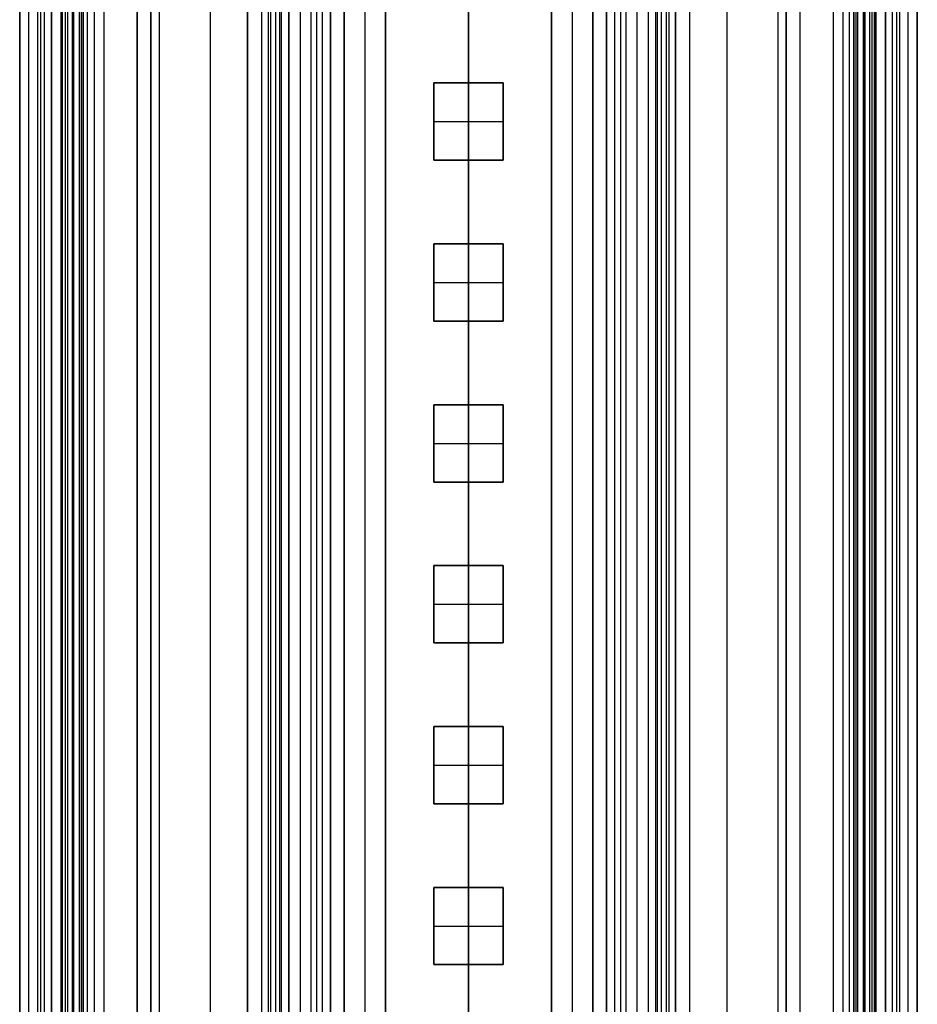
# Model space of a CAD drawing. Units: millimetres. Extents: x -117 to -84, y 0 to 1125.
# Drawn here: x -116 to -84, y 1051 to 1087 of the extents above; entities that cross this region are included whole.
import ezdxf

# ---------------------------------------------------------------- set-up
doc = ezdxf.new("R2010")
doc.units = ezdxf.units.MM
doc.header["$MEASUREMENT"] = 0
doc.layers.add('2', color=7, linetype='Continuous')

msp = doc.modelspace()

# ---------------------------------------------------------------- linework, layer by layer
at = {"layer": '2', "extrusion": (0, -1, 0)}
for p, q in [((-116.25, 1122.5, -9.35), (-116.25, 175.3, -9.35)), ((-116.25, 1122.5, -25.2), (-116.25, 2.5, -25.2)), ((-115.925, 2.5, -18.7), (-115.925, 1122.5, -18.7)), ((-115.5, 1122.5), (-115.5, 175.3)), ((-115.35, 2.5, -18.55), (-115.35, 1122.5, -18.55)), ((-115.1, 2.5, -16.4), (-115.1, 1122.5, -16.4)), ((-115.1, 1122.5, -16.95), (-115.1, 2.5, -16.95)), ((-115.1, 1122.5, -18.7), (-115.1, 2.5, -18.7)), ((-114.75, 1122.5, -6.85), (-114.75, 175.3, -6.85)), ((-114.75, 1122.5, -25.05), (-114.75, 2.5, -25.05)), ((-114.7, 2.5, -18.4), (-114.7, 1122.5, -18.4)), ((-114.7, 2.5, -17.4), (-114.7, 1122.5, -17.4)), ((-114.6, 1122.5, -16.35), (-114.6, 2.5, -16.35)), ((-114.525, 1122.5, -17.2), (-114.525, 2.5, -17.2)), ((-114.35, 1122.5, -19.9), (-114.35, 2.5, -19.9)), ((-114.025, 1122.5, -16), (-114.025, 2.5, -16)), ((-113.95, 1122.5, -16), (-113.95, 2.5, -16)), ((-113.95, 2.5, -18.7), (-113.95, 1122.5, -18.7)), ((-113.8, 2.5, -17.9), (-113.8, 1122.5, -17.9)), ((-113.55, 1122.5, -15.4), (-113.55, 2.5, -15.4)), ((-113.2, 1122.5, -17.95), (-113.2, 2.5, -17.95)), ((-112, 1122.5, -17.95), (-112, 2.5, -17.95)), ((-111.5, 1122.5, -17.15), (-111.5, 2.5, -17.15)), ((-111.2, 1122.5, -18.7), (-111.2, 2.5, -18.7)), ((-108, 1122.5, -17.1), (-108, 2.5, -17.1)), ((-107.491, 1122.5, -17.7), (-107.491, 72.671, -17.7)), ((-107.25, 1122.5, -16.5), (-107.25, 72.984, -16.5)), ((-107.171, 1122.5, -18.371), (-107.171, 73.071, -18.371)), ((-106.983, 1122.5, -17.7), (-106.983, 73.251, -17.7)), ((-106.783, 1122.5, -17.9), (-106.783, 73.408, -17.9)), ((-106.5, 1122.5, -16.1), (-106.5, 73.598, -16.1)), ((-106.1, 1122.5, -15.7), (-106.1, 73.791, -15.7)), ((-105.7, 73.917, -15.7), (-105.7, 1122.5, -15.7)), ((-105.5, 1122.5, -15.9), (-105.5, 73.951, -15.9)), ((-104.5, 1122.5, -6.85), (-104.5, 175.3, -6.85)), ((-103.75, 1122.5), (-103.75, 175.3)), ((-103, 1122.5, -6.85), (-103, 175.3, -6.85)), ((-100, 1122.5, -30.2), (-100, 2.5, -30.2)), ((-100, 1122.5, -31.7), (-100, 2.5, -31.7)), ((-97, 1122.5, -6.85), (-97, 175.3, -6.85)), ((-96.25, 1122.5), (-96.25, 175.3)), ((-95.5, 1122.5, -6.85), (-95.5, 175.3, -6.85)), ((-94.5, 1122.5, -15.9), (-94.5, 73.951, -15.9)), ((-93.9, 1122.5, -15.7), (-93.9, 73.791, -15.7)), ((-93.5, 1122.5, -16.1), (-93.5, 73.598, -16.1)), ((-93.217, 73.408, -17.9), (-93.217, 1122.5, -17.9)), ((-93.017, 73.251, -17.7), (-93.017, 1122.5, -17.7)), ((-92.829, 73.071, -18.371), (-92.829, 1122.5, -18.371)), ((-92.75, 1122.5, -16.5), (-92.75, 72.984, -16.5)), ((-92.509, 1122.5, -17.7), (-92.509, 72.671, -17.7)), ((-92, 1122.5, -17.1), (-92, 2.5, -17.1)), ((-88.5, 1122.5, -17.15), (-88.5, 2.5, -17.15)), ((-88, 1122.5, -17.95), (-88, 2.5, -17.95)), ((-86.8, 1122.5, -17.95), (-86.8, 2.5, -17.95)), ((-86.45, 1122.5, -15.4), (-86.45, 2.5, -15.4)), ((-86.2, 2.5, -17.9), (-86.2, 1122.5, -17.9)), ((-86.05, 2.5, -16), (-86.05, 1122.5, -16)), ((-85.975, 1122.5, -16), (-85.975, 2.5, -16)), ((-85.65, 1122.5, -19.9), (-85.65, 2.5, -19.9)), ((-85.475, 1122.5, -17.2), (-85.475, 2.5, -17.2)), ((-85.4, 1122.5, -16.35), (-85.4, 2.5, -16.35)), ((-85.3, 2.5, -17.4), (-85.3, 1122.5, -17.4)), ((-85.3, 2.5, -18.4), (-85.3, 1122.5, -18.4)), ((-85.25, 1122.5, -6.85), (-85.25, 175.3, -6.85)), ((-85.25, 1122.5, -25.05), (-85.25, 2.5, -25.05)), ((-84.9, 2.5, -16.4), (-84.9, 1122.5, -16.4)), ((-84.9, 1122.5, -18.7), (-84.9, 2.5, -18.7)), ((-84.9, 1122.5, -16.95), (-84.9, 2.5, -16.95)), ((-84.65, 2.5, -18.55), (-84.65, 1122.5, -18.55)), ((-84.5, 1122.5), (-84.5, 175.3)), ((-84.075, 2.5, -18.7), (-84.075, 1122.5, -18.7)), ((-83.75, 1122.5, -9.35), (-83.75, 175.3, -9.35)), ((-83.75, 1122.5, -25.2), (-83.75, 2.5, -25.2)), ((-100, 74, -13.7), (-100, 1119.25, -13.7)), ((-100, 1119.25, -15.7), (-100, 74, -15.7)), ((-109.35, 1111.816, -18.7), (-109.35, 169.237, -18.7)), ((-90.65, 1111.816, -18.7), (-90.65, 169.237, -18.7))]:
    msp.add_line(p, q, dxfattribs=at)
at = {"layer": '2', "extrusion": (-1, 0, 0)}
for p, q in [((-105, 562, -16.2), (-105, 1121.5, -16.2)), ((-100, 562, -15.7), (-100, 1121.5, -15.7)), ((-95, 1121.5, -16.2), (-95, 562, -16.2)), ((-100, 1084.756, -16.7), (-100, 1087.784, -16.7)), ((-101.25, 1084.756, -17.05), (-98.75, 1084.756, -17.05)), ((-101.25, 1081.956, -17.05), (-101.25, 1084.756, -17.05)), ((-100, 1084.756, -16.7), (-100, 1084.756, -17.4)), ((-100, 1081.956, -17.4), (-100, 1084.756, -17.4)), ((-98.75, 1084.756, -17.05), (-98.75, 1081.956, -17.05)), ((-101.25, 1083.356, -16.7), (-101.25, 1083.356, -17.4)), ((-101.25, 1083.356, -17.4), (-98.75, 1083.356, -17.4)), ((-98.75, 1083.356, -16.7), (-98.75, 1083.356, -17.4)), ((-98.75, 1081.956, -17.05), (-101.25, 1081.956, -17.05)), ((-100, 1078.928, -16.7), (-100, 1081.956, -16.7)), ((-100, 1081.956, -16.7), (-100, 1081.956, -17.4)), ((-101.25, 1078.928, -17.05), (-98.75, 1078.928, -17.05)), ((-101.25, 1076.128, -17.05), (-101.25, 1078.928, -17.05)), ((-100, 1078.928, -16.7), (-100, 1078.928, -17.4)), ((-100, 1076.128, -17.4), (-100, 1078.928, -17.4)), ((-98.75, 1078.928, -17.05), (-98.75, 1076.128, -17.05)), ((-101.25, 1077.528, -16.7), (-101.25, 1077.528, -17.4)), ((-101.25, 1077.528, -17.4), (-98.75, 1077.528, -17.4)), ((-98.75, 1077.528, -16.7), (-98.75, 1077.528, -17.4)), ((-98.75, 1076.128, -17.05), (-101.25, 1076.128, -17.05)), ((-100, 1073.1, -16.7), (-100, 1076.128, -16.7)), ((-100, 1076.128, -16.7), (-100, 1076.128, -17.4)), ((-101.25, 1073.1, -17.05), (-98.75, 1073.1, -17.05)), ((-101.25, 1070.3, -17.05), (-101.25, 1073.1, -17.05)), ((-100, 1073.1, -16.7), (-100, 1073.1, -17.4)), ((-100, 1070.3, -17.4), (-100, 1073.1, -17.4)), ((-98.75, 1073.1, -17.05), (-98.75, 1070.3, -17.05)), ((-101.25, 1071.7, -16.7), (-101.25, 1071.7, -17.4)), ((-101.25, 1071.7, -17.4), (-98.75, 1071.7, -17.4)), ((-98.75, 1071.7, -16.7), (-98.75, 1071.7, -17.4)), ((-98.75, 1070.3, -17.05), (-101.25, 1070.3, -17.05)), ((-100, 1067.272, -16.7), (-100, 1070.3, -16.7)), ((-100, 1070.3, -16.7), (-100, 1070.3, -17.4)), ((-101.25, 1067.272, -17.05), (-98.75, 1067.272, -17.05)), ((-101.25, 1064.472, -17.05), (-101.25, 1067.272, -17.05)), ((-100, 1067.272, -16.7), (-100, 1067.272, -17.4)), ((-100, 1064.472, -17.4), (-100, 1067.272, -17.4)), ((-98.75, 1067.272, -17.05), (-98.75, 1064.472, -17.05)), ((-101.25, 1065.872, -16.7), (-101.25, 1065.872, -17.4)), ((-101.25, 1065.872, -17.4), (-98.75, 1065.872, -17.4)), ((-98.75, 1065.872, -16.7), (-98.75, 1065.872, -17.4)), ((-98.75, 1064.472, -17.05), (-101.25, 1064.472, -17.05)), ((-100, 1061.444, -16.7), (-100, 1064.472, -16.7)), ((-100, 1064.472, -16.7), (-100, 1064.472, -17.4)), ((-101.25, 1061.444, -17.05), (-98.75, 1061.444, -17.05)), ((-101.25, 1058.644, -17.05), (-101.25, 1061.444, -17.05)), ((-100, 1061.444, -16.7), (-100, 1061.444, -17.4)), ((-100, 1058.644, -17.4), (-100, 1061.444, -17.4)), ((-98.75, 1061.444, -17.05), (-98.75, 1058.644, -17.05)), ((-101.25, 1060.044, -16.7), (-101.25, 1060.044, -17.4)), ((-101.25, 1060.044, -17.4), (-98.75, 1060.044, -17.4)), ((-98.75, 1060.044, -16.7), (-98.75, 1060.044, -17.4)), ((-98.75, 1058.644, -17.05), (-101.25, 1058.644, -17.05)), ((-100, 1055.616, -16.7), (-100, 1058.644, -16.7)), ((-100, 1058.644, -16.7), (-100, 1058.644, -17.4)), ((-101.25, 1055.616, -17.05), (-98.75, 1055.616, -17.05)), ((-101.25, 1052.816, -17.05), (-101.25, 1055.616, -17.05)), ((-100, 1055.616, -16.7), (-100, 1055.616, -17.4)), ((-100, 1052.816, -17.4), (-100, 1055.616, -17.4)), ((-98.75, 1055.616, -17.05), (-98.75, 1052.816, -17.05)), ((-101.25, 1054.216, -16.7), (-101.25, 1054.216, -17.4)), ((-101.25, 1054.216, -17.4), (-98.75, 1054.216, -17.4)), ((-98.75, 1054.216, -16.7), (-98.75, 1054.216, -17.4)), ((-98.75, 1052.816, -17.05), (-101.25, 1052.816, -17.05)), ((-100, 1049.788, -16.7), (-100, 1052.816, -16.7)), ((-100, 1052.816, -16.7), (-100, 1052.816, -17.4))]:
    msp.add_line(p, q, dxfattribs=at)
at = {"layer": '2'}
for points in [[(-116.25, 1122.5, -18.7), (-116.25, 562.5, -18.7), (-116.25, 2.5, -18.7)], [(-116.25, 175.3), (-116.25, 648.9), (-116.25, 1122.5)], [(-116.25, 1122.5, -18.7), (-116.25, 562.5, -18.7), (-116.25, 2.5, -18.7)], [(-116.25, 1122.5, -31.7), (-116.25, 562.5, -31.7), (-116.25, 2.5, -31.7)], [(-115.6, 1122.5, -18.7), (-115.6, 562.5, -18.7), (-115.6, 2.5, -18.7)], [(-115.1, 1122.5, -15.4), (-115.1, 562.5, -15.4), (-115.1, 2.5, -15.4)], [(-115.1, 2.5, -17.4), (-115.1, 562.5, -17.4), (-115.1, 1122.5, -17.4)], [(-115.1, 2.5, -18.4), (-115.1, 562.5, -18.4), (-115.1, 1122.5, -18.4)], [(-115.1, 1122.5, -17.2), (-115.1, 562.5, -17.2), (-115.1, 2.5, -17.2)], [(-115.1, 2.5, -16.7), (-115.1, 562.5, -16.7), (-115.1, 1122.5, -16.7)], [(-114.75, 175.3), (-114.75, 648.9), (-114.75, 1122.5)], [(-114.75, 1122.5, -13.7), (-114.75, 648.9, -13.7), (-114.75, 175.3, -13.7)], [(-114.75, 1122.5, -30.2), (-114.75, 562.5, -30.2), (-114.75, 2.5, -30.2)], [(-114.75, 1122.5, -19.9), (-114.75, 562.5, -19.9), (-114.75, 2.5, -19.9)], [(-114.3, 1122.5, -18.4), (-114.3, 562.5, -18.4), (-114.3, 2.5, -18.4)], [(-114.3, 2.5, -17.4), (-114.3, 562.5, -17.4), (-114.3, 1122.5, -17.4)], [(-114.1, 1122.5, -16), (-114.1, 562.5, -16), (-114.1, 2.5, -16)], [(-113.95, 1122.5, -19.9), (-113.95, 562.5, -19.9), (-113.95, 2.5, -19.9)], [(-113.95, 1122.5, -17.2), (-113.95, 562.5, -17.2), (-113.95, 2.5, -17.2)], [(-112, 2.5, -15.4), (-112, 562.5, -15.4), (-112, 1122.5, -15.4)], [(-111.5, 1122.5, -15.9), (-111.5, 562.5, -15.9), (-111.5, 2.5, -15.9)], [(-111.5, 2.5, -18.4), (-111.5, 562.5, -18.4), (-111.5, 1122.5, -18.4)], [(-108, 71, -16.5), (-108, 596.75, -16.5), (-108, 1122.5, -16.5)], [(-108, 1122.5, -17.7), (-108, 596.75, -17.7), (-108, 71, -17.7)], [(-107.5, 1122.5, -18.7), (-107.5, 597.579, -18.7), (-107.5, 72.658, -18.7)], [(-106.841, 1122.5, -18.041), (-106.841, 597.934, -18.041), (-106.841, 73.368, -18.041)], [(-106.5, 73.598, -15.7), (-106.5, 598.049, -15.7), (-106.5, 1122.5, -15.7)], [(-106.5, 73.598, -16.5), (-106.5, 598.049, -16.5), (-106.5, 1122.5, -16.5)], [(-105.3, 1122.5, -15.7), (-105.3, 598.242, -15.7), (-105.3, 73.985, -15.7)], [(-104.5, 175.3, -13.7), (-104.5, 648.9, -13.7), (-104.5, 1122.5, -13.7)], [(-104.5, 175.3), (-104.5, 648.9), (-104.5, 1122.5)], [(-103, 1122.5, -13.7), (-103, 648.9, -13.7), (-103, 175.3, -13.7)], [(-103, 175.3), (-103, 648.9), (-103, 1122.5)], [(-97, 175.3, -13.7), (-97, 648.9, -13.7), (-97, 1122.5, -13.7)], [(-97, 175.3), (-97, 648.9), (-97, 1122.5)], [(-95.5, 1122.5, -13.7), (-95.5, 648.9, -13.7), (-95.5, 175.3, -13.7)], [(-95.5, 175.3), (-95.5, 648.9), (-95.5, 1122.5)], [(-94.7, 73.985, -15.7), (-94.7, 598.242, -15.7), (-94.7, 1122.5, -15.7)], [(-94.3, 1122.5, -15.7), (-94.3, 598.209, -15.7), (-94.3, 73.917, -15.7)], [(-93.5, 1122.5, -16.5), (-93.5, 598.049, -16.5), (-93.5, 73.598, -16.5)], [(-93.5, 1122.5, -15.7), (-93.5, 598.049, -15.7), (-93.5, 73.598, -15.7)], [(-93.159, 73.368, -18.041), (-93.159, 597.934, -18.041), (-93.159, 1122.5, -18.041)], [(-92.5, 72.658, -18.7), (-92.5, 597.579, -18.7), (-92.5, 1122.5, -18.7)], [(-92, 1122.5, -17.7), (-92, 596.75, -17.7), (-92, 71, -17.7)], [(-92, 1122.5, -16.5), (-92, 596.75, -16.5), (-92, 71, -16.5)], [(-88.8, 1122.5, -18.7), (-88.8, 562.5, -18.7), (-88.8, 2.5, -18.7)], [(-88.5, 2.5, -15.9), (-88.5, 562.5, -15.9), (-88.5, 1122.5, -15.9)], [(-88.5, 1122.5, -18.4), (-88.5, 562.5, -18.4), (-88.5, 2.5, -18.4)], [(-88, 1122.5, -15.4), (-88, 562.5, -15.4), (-88, 2.5, -15.4)], [(-86.05, 1122.5, -18.7), (-86.05, 562.5, -18.7), (-86.05, 2.5, -18.7)], [(-86.05, 2.5, -19.9), (-86.05, 562.5, -19.9), (-86.05, 1122.5, -19.9)], [(-86.05, 2.5, -17.2), (-86.05, 562.5, -17.2), (-86.05, 1122.5, -17.2)], [(-85.9, 2.5, -16), (-85.9, 562.5, -16), (-85.9, 1122.5, -16)], [(-85.7, 1122.5, -17.4), (-85.7, 562.5, -17.4), (-85.7, 2.5, -17.4)], [(-85.7, 2.5, -18.4), (-85.7, 562.5, -18.4), (-85.7, 1122.5, -18.4)], [(-85.25, 175.3, -13.7), (-85.25, 648.9, -13.7), (-85.25, 1122.5, -13.7)], [(-85.25, 1122.5), (-85.25, 648.9), (-85.25, 175.3)], [(-85.25, 2.5, -19.9), (-85.25, 562.5, -19.9), (-85.25, 1122.5, -19.9)], [(-85.25, 1122.5, -30.2), (-85.25, 562.5, -30.2), (-85.25, 2.5, -30.2)], [(-84.9, 2.5, -15.4), (-84.9, 562.5, -15.4), (-84.9, 1122.5, -15.4)], [(-84.9, 1122.5, -17.4), (-84.9, 562.5, -17.4), (-84.9, 2.5, -17.4)], [(-84.9, 1122.5, -18.4), (-84.9, 562.5, -18.4), (-84.9, 2.5, -18.4)], [(-84.9, 2.5, -16.7), (-84.9, 562.5, -16.7), (-84.9, 1122.5, -16.7)], [(-84.9, 2.5, -17.2), (-84.9, 562.5, -17.2), (-84.9, 1122.5, -17.2)], [(-84.4, 1122.5, -18.7), (-84.4, 562.5, -18.7), (-84.4, 2.5, -18.7)], [(-83.75, 1122.5, -18.7), (-83.75, 562.5, -18.7), (-83.75, 2.5, -18.7)], [(-83.75, 1122.5), (-83.75, 648.9), (-83.75, 175.3)], [(-83.75, 2.5, -18.7), (-83.75, 562.5, -18.7), (-83.75, 1122.5, -18.7)], [(-83.75, 1122.5, -31.7), (-83.75, 562.5, -31.7), (-83.75, 2.5, -31.7)], [(-105, 562, -15.7), (-105, 841.75, -15.7), (-105, 1121.5, -15.7)], [(-105, 1121.5, -16.7), (-105, 841.75, -16.7), (-105, 562, -16.7)], [(-95, 1121.5, -15.7), (-95, 841.75, -15.7), (-95, 562, -15.7)], [(-95, 562, -16.7), (-95, 841.75, -16.7), (-95, 1121.5, -16.7)], [(-101.25, 1084.756, -16.7), (-101.25, 1083.356, -16.7), (-101.25, 1081.956, -16.7)], [(-98.75, 1084.756, -16.7), (-100, 1084.756, -16.7), (-101.25, 1084.756, -16.7)], [(-101.25, 1084.756, -17.4), (-101.25, 1084.756, -17.05), (-101.25, 1084.756, -16.7)], [(-98.75, 1084.756, -17.4), (-100, 1084.756, -17.4), (-101.25, 1084.756, -17.4)], [(-101.25, 1084.756, -17.4), (-101.25, 1083.356, -17.4), (-101.25, 1081.956, -17.4)], [(-98.75, 1081.956, -16.7), (-98.75, 1083.356, -16.7), (-98.75, 1084.756, -16.7)], [(-98.75, 1084.756, -17.4), (-98.75, 1084.756, -17.05), (-98.75, 1084.756, -16.7)], [(-98.75, 1081.956, -17.4), (-98.75, 1083.356, -17.4), (-98.75, 1084.756, -17.4)], [(-101.25, 1081.956, -16.7), (-100, 1081.956, -16.7), (-98.75, 1081.956, -16.7)], [(-101.25, 1081.956, -17.4), (-100, 1081.956, -17.4), (-98.75, 1081.956, -17.4)], [(-101.25, 1081.956, -16.7), (-101.25, 1081.956, -17.05), (-101.25, 1081.956, -17.4)], [(-98.75, 1081.956, -17.4), (-98.75, 1081.956, -17.05), (-98.75, 1081.956, -16.7)], [(-101.25, 1078.928, -16.7), (-101.25, 1077.528, -16.7), (-101.25, 1076.128, -16.7)], [(-98.75, 1078.928, -16.7), (-100, 1078.928, -16.7), (-101.25, 1078.928, -16.7)], [(-101.25, 1078.928, -17.4), (-101.25, 1078.928, -17.05), (-101.25, 1078.928, -16.7)], [(-98.75, 1078.928, -17.4), (-100, 1078.928, -17.4), (-101.25, 1078.928, -17.4)], [(-101.25, 1078.928, -17.4), (-101.25, 1077.528, -17.4), (-101.25, 1076.128, -17.4)], [(-98.75, 1076.128, -16.7), (-98.75, 1077.528, -16.7), (-98.75, 1078.928, -16.7)], [(-98.75, 1078.928, -17.4), (-98.75, 1078.928, -17.05), (-98.75, 1078.928, -16.7)], [(-98.75, 1076.128, -17.4), (-98.75, 1077.528, -17.4), (-98.75, 1078.928, -17.4)], [(-101.25, 1076.128, -16.7), (-100, 1076.128, -16.7), (-98.75, 1076.128, -16.7)], [(-101.25, 1076.128, -17.4), (-100, 1076.128, -17.4), (-98.75, 1076.128, -17.4)], [(-101.25, 1076.128, -16.7), (-101.25, 1076.128, -17.05), (-101.25, 1076.128, -17.4)], [(-98.75, 1076.128, -17.4), (-98.75, 1076.128, -17.05), (-98.75, 1076.128, -16.7)], [(-101.25, 1073.1, -16.7), (-101.25, 1071.7, -16.7), (-101.25, 1070.3, -16.7)], [(-98.75, 1073.1, -16.7), (-100, 1073.1, -16.7), (-101.25, 1073.1, -16.7)], [(-101.25, 1073.1, -17.4), (-101.25, 1073.1, -17.05), (-101.25, 1073.1, -16.7)], [(-98.75, 1073.1, -17.4), (-100, 1073.1, -17.4), (-101.25, 1073.1, -17.4)], [(-101.25, 1073.1, -17.4), (-101.25, 1071.7, -17.4), (-101.25, 1070.3, -17.4)], [(-98.75, 1070.3, -16.7), (-98.75, 1071.7, -16.7), (-98.75, 1073.1, -16.7)], [(-98.75, 1073.1, -17.4), (-98.75, 1073.1, -17.05), (-98.75, 1073.1, -16.7)], [(-98.75, 1070.3, -17.4), (-98.75, 1071.7, -17.4), (-98.75, 1073.1, -17.4)], [(-101.25, 1070.3, -16.7), (-100, 1070.3, -16.7), (-98.75, 1070.3, -16.7)], [(-101.25, 1070.3, -17.4), (-100, 1070.3, -17.4), (-98.75, 1070.3, -17.4)], [(-101.25, 1070.3, -16.7), (-101.25, 1070.3, -17.05), (-101.25, 1070.3, -17.4)], [(-98.75, 1070.3, -17.4), (-98.75, 1070.3, -17.05), (-98.75, 1070.3, -16.7)], [(-101.25, 1067.272, -16.7), (-101.25, 1065.872, -16.7), (-101.25, 1064.472, -16.7)], [(-98.75, 1067.272, -16.7), (-100, 1067.272, -16.7), (-101.25, 1067.272, -16.7)], [(-101.25, 1067.272, -17.4), (-101.25, 1067.272, -17.05), (-101.25, 1067.272, -16.7)], [(-98.75, 1067.272, -17.4), (-100, 1067.272, -17.4), (-101.25, 1067.272, -17.4)], [(-101.25, 1067.272, -17.4), (-101.25, 1065.872, -17.4), (-101.25, 1064.472, -17.4)], [(-98.75, 1064.472, -16.7), (-98.75, 1065.872, -16.7), (-98.75, 1067.272, -16.7)], [(-98.75, 1067.272, -17.4), (-98.75, 1067.272, -17.05), (-98.75, 1067.272, -16.7)], [(-98.75, 1064.472, -17.4), (-98.75, 1065.872, -17.4), (-98.75, 1067.272, -17.4)], [(-101.25, 1064.472, -16.7), (-100, 1064.472, -16.7), (-98.75, 1064.472, -16.7)], [(-101.25, 1064.472, -17.4), (-100, 1064.472, -17.4), (-98.75, 1064.472, -17.4)], [(-101.25, 1064.472, -16.7), (-101.25, 1064.472, -17.05), (-101.25, 1064.472, -17.4)], [(-98.75, 1064.472, -17.4), (-98.75, 1064.472, -17.05), (-98.75, 1064.472, -16.7)], [(-101.25, 1061.444, -16.7), (-101.25, 1060.044, -16.7), (-101.25, 1058.644, -16.7)], [(-98.75, 1061.444, -16.7), (-100, 1061.444, -16.7), (-101.25, 1061.444, -16.7)], [(-101.25, 1061.444, -17.4), (-101.25, 1061.444, -17.05), (-101.25, 1061.444, -16.7)], [(-98.75, 1061.444, -17.4), (-100, 1061.444, -17.4), (-101.25, 1061.444, -17.4)], [(-101.25, 1061.444, -17.4), (-101.25, 1060.044, -17.4), (-101.25, 1058.644, -17.4)], [(-98.75, 1058.644, -16.7), (-98.75, 1060.044, -16.7), (-98.75, 1061.444, -16.7)], [(-98.75, 1061.444, -17.4), (-98.75, 1061.444, -17.05), (-98.75, 1061.444, -16.7)], [(-98.75, 1058.644, -17.4), (-98.75, 1060.044, -17.4), (-98.75, 1061.444, -17.4)], [(-101.25, 1058.644, -16.7), (-100, 1058.644, -16.7), (-98.75, 1058.644, -16.7)], [(-101.25, 1058.644, -17.4), (-100, 1058.644, -17.4), (-98.75, 1058.644, -17.4)], [(-101.25, 1058.644, -16.7), (-101.25, 1058.644, -17.05), (-101.25, 1058.644, -17.4)], [(-98.75, 1058.644, -17.4), (-98.75, 1058.644, -17.05), (-98.75, 1058.644, -16.7)], [(-101.25, 1055.616, -16.7), (-101.25, 1054.216, -16.7), (-101.25, 1052.816, -16.7)], [(-98.75, 1055.616, -16.7), (-100, 1055.616, -16.7), (-101.25, 1055.616, -16.7)], [(-101.25, 1055.616, -17.4), (-101.25, 1055.616, -17.05), (-101.25, 1055.616, -16.7)], [(-98.75, 1055.616, -17.4), (-100, 1055.616, -17.4), (-101.25, 1055.616, -17.4)], [(-101.25, 1055.616, -17.4), (-101.25, 1054.216, -17.4), (-101.25, 1052.816, -17.4)], [(-98.75, 1052.816, -16.7), (-98.75, 1054.216, -16.7), (-98.75, 1055.616, -16.7)], [(-98.75, 1055.616, -17.4), (-98.75, 1055.616, -17.05), (-98.75, 1055.616, -16.7)], [(-98.75, 1052.816, -17.4), (-98.75, 1054.216, -17.4), (-98.75, 1055.616, -17.4)], [(-101.25, 1052.816, -16.7), (-100, 1052.816, -16.7), (-98.75, 1052.816, -16.7)], [(-101.25, 1052.816, -17.4), (-100, 1052.816, -17.4), (-98.75, 1052.816, -17.4)], [(-101.25, 1052.816, -16.7), (-101.25, 1052.816, -17.05), (-101.25, 1052.816, -17.4)], [(-98.75, 1052.816, -17.4), (-98.75, 1052.816, -17.05), (-98.75, 1052.816, -16.7)]]:
    msp.add_open_spline(points, degree=2, dxfattribs=at)

doc.saveas('drawing.dxf')
